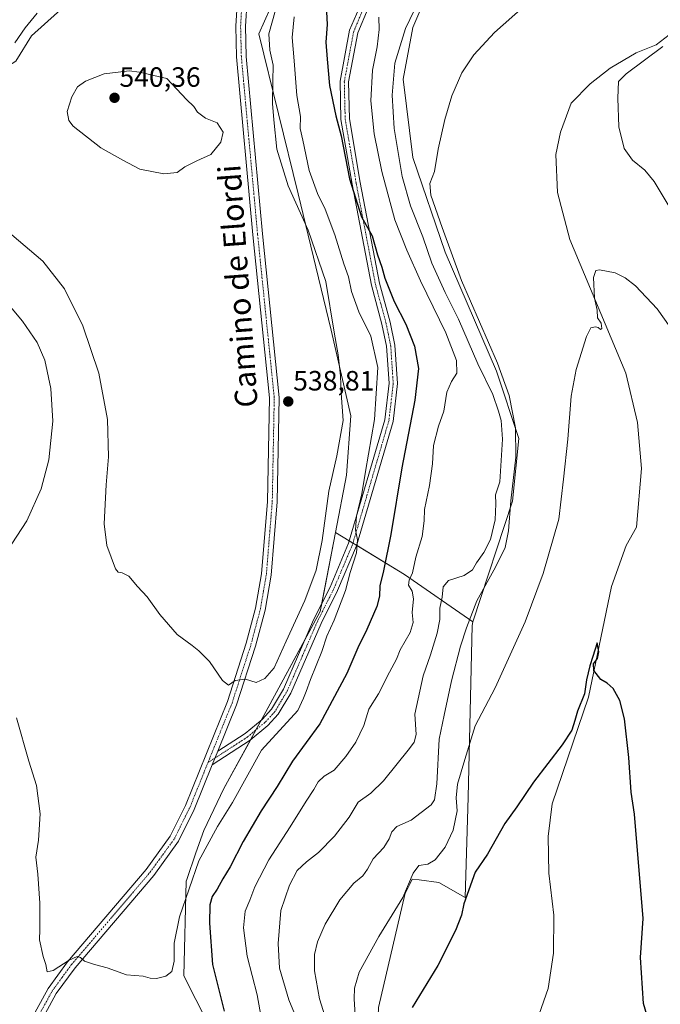
# Model space of a CAD drawing. Units: metres. Extents: x 604107 to 607558, y 4724588 to 4726954.
# Drawn here: x 605991 to 606221, y 4726416 to 4726769 of the extents above; entities that cross this region are included whole.
import ezdxf
from ezdxf.enums import TextEntityAlignment as Align

# ---------------------------------------------------------------- set-up
doc = ezdxf.new("R2010")
doc.units = ezdxf.units.M
doc.header["$MEASUREMENT"] = 0
doc.linetypes.add('TRAZO_Y_PUNTO', pattern=[1, 0.5, -0.25, 0, -0.25])
for name, color, linetype, lineweight in [('Camino', 19, 'Continuous', 0), ('Camino Cxs', 19, 'Continuous', 0), ('Camino eje', 39, 'TRAZO_Y_PUNTO', 13), ('Carátula', 7, 'Continuous', 5), ('Corriente natural lineal', 142, 'Continuous', 13), ('Cultivos herbáceos CxS', 92, 'Continuous', 0), ('Curva de nivel maestra', 36, 'Continuous', 30), ('Curva de nivel normal', 36, 'Continuous', 0), ('Matorral', 135, 'Continuous', 0), ('Matorral CxS', 135, 'Continuous', 0), ('Pastizal CxS', 92, 'Continuous', 0), ('Pista no pavimentada', 254, 'Continuous', 13), ('Pista no pavimentada Cxs', 254, 'Continuous', 0), ('Pista pavimentada eje', 135, 'TRAZO_Y_PUNTO', 0), ('Punto de cota en terreno', 7, 'Continuous', 0), ('Rótulo de punto de cota en terreno', 19, 'Continuous', 0), ('Texto cartográfico', 19, 'Continuous', 0)]:
    doc.layers.add(name, color=color, linetype=linetype, lineweight=lineweight)
doc.styles.add('Arial', font='txt', dxfattribs={"height": 0.2})

# ---------------------------------------------------------------- blocks, each defined once
blk = doc.blocks.new('*U155')
at = {"layer": 'Cultivos herbáceos CxS', "color": 92, "linetype": 'Continuous', "lineweight": 0}
for points in [[(606084.87, 4726782.24, 534.88), (606076.75, 4726763.92, 536.35), (606090.92, 4726706.59, 533.36), (606102.75, 4726657.68, 535.19), (606109.84, 4726626.92, 533.32), (606108.26, 4726605.62, 531.97), (606104.32, 4726585.11, 532.21), (606098.8, 4726556.71, 531.48), (606079.28, 4726520.73, 532.31), (606064.25, 4726493.31, 532.15), (606057, 4726478.2, 530.89), (606054.23, 4726470.22, 530.32), (606050.89, 4726460.63, 530.39), (606050.69, 4726460.06, 530.42), (606049.91, 4726426.14, 528.9), (606058.52, 4726409.1, 527.88)], [(606119.73, 4726414.74, 501.66), (606129.33, 4726455.71, 504.79), (606130.2, 4726457.48, 504.82), (606130.93, 4726458.96, 504.81), (606131.84, 4726460.81, 504.72), (606134.29, 4726460.5, 504.24), (606141.37, 4726459.61, 503.04), (606150.81, 4726454.15, 499.88), (606151.92, 4726490.23, 502.48), (606153.37, 4726551.78, 509.1), (606153.6, 4726553.01, 509.16), (606167.77, 4726596.38, 509.25), (606170.07, 4726618.83, 509.4), (606162.02, 4726643, 510.9), (606143.6, 4726685.59, 511.02), (606132.09, 4726719.54, 511.58), (606128.64, 4726747.74, 513.12), (606132.09, 4726766.16, 513.39), (606141.88, 4726789.18, 514.54)], [(605989.54, 4726754.1, 537.01), (605995.15, 4726763.22, 536.34), (606009.18, 4726775.84, 536.66)]]:
    blk.add_polyline3d(points, dxfattribs=at)
blk = doc.blocks.new('*U162')
at = {"layer": 'Curva de nivel normal', "color": 36, "linetype": 'Continuous', "lineweight": 0}
for points in [[(606082.74, 4726772.43, 535), (606080.36, 4726763.89, 535), (606080.74, 4726758.03, 535), (606081.92, 4726752.65, 535), (606081.77, 4726747.03, 535), (606081.72, 4726739.01, 535), (606082.22, 4726733.08, 535), (606083.28, 4726722.63, 535), (606087.36, 4726709.42, 535), (606094.53, 4726693.56, 535), (606100.8, 4726675.15, 535), (606103.79, 4726656.97, 535), (606105.31, 4726648.82, 535), (606106.15, 4726641.3, 535), (606106.31, 4726635.05, 535), (606106.99, 4726625.28, 535), (606104.8, 4726612.62, 535), (606101.89, 4726599.95, 535), (606099.54, 4726582.28, 535), (606097.4, 4726571.62, 535), (606093.28, 4726560.73, 535), (606086.58, 4726546.08, 535), (606082.29, 4726536.54, 535), (606078.97, 4726532.69, 535), (606075.77, 4726531.35, 535), (606072, 4726532.51, 535), (606068.27, 4726531.96, 535), (606065.87, 4726530.4, 535), (606063.69, 4726532.04, 535), (606059.06, 4726538.88, 535), (606055.21, 4726542.6, 535), (606052.88, 4726544.54, 535), (606047.46, 4726548.51, 535), (606041.22, 4726555.72, 535), (606036.74, 4726562.08, 535), (606033.25, 4726565.76, 535), (606030.1, 4726569.44, 535), (606027.79, 4726570.62, 535), (606026.33, 4726570.89, 535), (606025.4, 4726572.08, 535), (606022.18, 4726580.49, 535), (606021.27, 4726588.25, 535), (606021.99, 4726602.15, 535), (606022.82, 4726612.29, 535), (606022.5, 4726625.67, 535), (606019.36, 4726642.22, 535), (606013.56, 4726659.18, 535), (606007.07, 4726672.5, 535), (605999.24, 4726682.36, 535), (605988.12, 4726691.85, 535)], [(605989.25, 4726760.76, 535), (605992.91, 4726766.08, 535), (605997.19, 4726771.32, 535)]]:
    blk.add_polyline3d(points, dxfattribs=at)
blk = doc.blocks.new('*U171')
at = {"layer": 'Curva de nivel normal', "color": 36, "linetype": 'Continuous', "lineweight": 0}
blk.add_polyline3d([(606230.55, 4726650.08, 505), (606219.75, 4726665.28, 505), (606211.98, 4726673.56, 505), (606208.2, 4726676.44, 505), (606204.61, 4726678.23, 505), (606199.1, 4726679.32, 505), (606197.72, 4726679.04, 505), (606196.91, 4726676.61, 505), (606197.22, 4726669.09, 505), (606198.24, 4726664.89, 505), (606198.28, 4726662.14, 505), (606199.64, 4726660.13, 505), (606199.91, 4726658.28, 505), (606199.42, 4726657.9, 505), (606198.62, 4726658.64, 505), (606197.56, 4726658.84, 505), (606195.99, 4726658.54, 505), (606194.42, 4726655.38, 505), (606190.63, 4726643.61, 505), (606188.88, 4726633.94, 505), (606187.71, 4726618.62, 505), (606186.12, 4726604.25, 505), (606184.42, 4726589.94, 505), (606178.86, 4726570.4, 505), (606172.32, 4726553.07, 505), (606161.56, 4726529.37, 505), (606154.38, 4726515.77, 505), (606150.76, 4726503.73, 505), (606148.11, 4726494.8, 505), (606147.66, 4726489.96, 505), (606147.94, 4726485.29, 505), (606146.56, 4726478.31, 505), (606143.6, 4726472.19, 505), (606140.09, 4726467.65, 505), (606137.43, 4726466.14, 505), (606134.19, 4726465.66, 505), (606132.15, 4726462.86, 505), (606128.45, 4726454.17, 505), (606119.79, 4726440.19, 505), (606112.8, 4726427.44, 505), (606111.14, 4726421.71, 505), (606111.03, 4726417.86, 505), (606112.05, 4726400.42, 505)], dxfattribs=at)
blk = doc.blocks.new('*U175')
at = {"layer": 'Curva de nivel normal', "color": 36, "linetype": 'Continuous', "lineweight": 0}
blk.add_polyline3d([(606137.12, 4726781.9, 515), (606129.38, 4726765.9, 515), (606125.59, 4726753.42, 515), (606124.67, 4726741.91, 515), (606125.32, 4726730.03, 515), (606128.22, 4726712.74, 515), (606131.16, 4726702.27, 515), (606135.66, 4726691.18, 515), (606138.85, 4726681.7, 515), (606143.64, 4726671.13, 515), (606148.47, 4726661.56, 515), (606155.43, 4726645.63, 515), (606160.8, 4726634.62, 515), (606162.79, 4726628.61, 515), (606163.81, 4726625.27, 515), (606164.29, 4726618.61, 515), (606163.25, 4726603.28, 515), (606161.7, 4726598.64, 515), (606161.8, 4726595.39, 515), (606161.64, 4726589.64, 515), (606159.88, 4726582.6, 515), (606157.57, 4726577.88, 515), (606154.95, 4726574.2, 515), (606153.49, 4726571.65, 515), (606150.51, 4726569.65, 515), (606144.88, 4726567.93, 515), (606142.98, 4726565.63, 515), (606142.52, 4726561.95, 515), (606141.71, 4726557.95, 515), (606141.7, 4726553.95, 515), (606140.79, 4726549.03, 515), (606138.39, 4726541.28, 515), (606135.81, 4726533.71, 515), (606132.82, 4726519.96, 515), (606133.29, 4726512.63, 515), (606132.55, 4726509.95, 515), (606130.83, 4726507.58, 515), (606121.57, 4726496.08, 515), (606116.93, 4726491.56, 515), (606112.38, 4726488.39, 515), (606109.15, 4726483.06, 515), (606103.98, 4726476.14, 515), (606098.15, 4726470.27, 515), (606093.87, 4726467.04, 515), (606090.57, 4726463.84, 515), (606087.74, 4726458.66, 515), (606084.72, 4726449.56, 515), (606083.73, 4726437.73, 515), (606084.24, 4726428.82, 515), (606087.6, 4726417.48, 515), (606090.79, 4726409.67, 515)], dxfattribs=at)
blk = doc.blocks.new('*U176')
at = {"layer": 'Curva de nivel normal', "color": 36, "linetype": 'Continuous', "lineweight": 0}
blk.add_polyline3d([(606119.8, 4726769.92, 520), (606120.01, 4726765.54, 520), (606119.22, 4726759.3, 520), (606117.54, 4726750.89, 520), (606117.02, 4726739.89, 520), (606118.17, 4726728.08, 520), (606120.87, 4726714.52, 520), (606125.59, 4726697.22, 520), (606129.92, 4726686.41, 520), (606134.77, 4726675.34, 520), (606143.86, 4726656.65, 520), (606147.67, 4726646.79, 520), (606147.88, 4726642.23, 520), (606145.92, 4726639.3, 520), (606144.26, 4726635.4, 520), (606143.2, 4726628.66, 520), (606141.28, 4726623.28, 520), (606139.52, 4726616.28, 520), (606139.15, 4726609.7, 520), (606138.05, 4726601.97, 520), (606136.27, 4726593.37, 520), (606136.13, 4726589.29, 520), (606135.36, 4726583.64, 520), (606133.09, 4726576.29, 520), (606131.88, 4726570.62, 520), (606130.68, 4726568.02, 520), (606130.51, 4726566.22, 520), (606131.78, 4726564.02, 520), (606132.32, 4726561.28, 520), (606131.79, 4726556.4, 520), (606132.16, 4726552.78, 520), (606131.04, 4726549.22, 520), (606127.54, 4726543, 520), (606126.16, 4726539.63, 520), (606123.62, 4726535.03, 520), (606119.78, 4726527.23, 520), (606116.3, 4726521.7, 520), (606114.46, 4726515.93, 520), (606111.6, 4726509.87, 520), (606108.03, 4726504.75, 520), (606103.84, 4726499.9, 520), (606100.25, 4726497.71, 520), (606098.08, 4726495.72, 520), (606096.5, 4726492.91, 520), (606093.72, 4726488.78, 520), (606088.04, 4726479.52, 520), (606080.38, 4726467.68, 520), (606075.37, 4726457.99, 520), (606073.55, 4726453.2, 520), (606071.82, 4726449.34, 520), (606071.23, 4726443.26, 520), (606072.56, 4726433.12, 520), (606076.15, 4726419.24, 520), (606078.7, 4726405.12, 520)], dxfattribs=at)
blk = doc.blocks.new('*U182')
at = {"layer": 'Curva de nivel normal', "color": 36, "linetype": 'Continuous', "lineweight": 0}
for points in [[(605984.57, 4726669.73, 530), (605991.95, 4726660.9, 530), (605997.23, 4726653.23, 530), (605999.93, 4726646.85, 530), (606002.17, 4726636.73, 530), (606002.88, 4726625.06, 530), (606001.43, 4726611.18, 530), (605998.65, 4726600.73, 530), (605993.49, 4726589.3, 530), (605986.39, 4726578.29, 530)], [(605989.79, 4726518.58, 530), (605994.2, 4726503.03, 530), (605996.95, 4726494.3, 530), (605998.32, 4726484.18, 530), (605997.7, 4726474.72, 530), (605996.74, 4726468.65, 530), (605997.43, 4726462.51, 530), (605998.22, 4726452.14, 530), (605998.14, 4726446.33, 530), (605998.23, 4726442.75, 530), (605998.12, 4726439.01, 530), (605999.4, 4726433.06, 530), (606000.32, 4726430.21, 530), (606000.82, 4726427.52, 530), (606002.93, 4726427.95, 530), (606008.77, 4726431.72, 530), (606011.6, 4726432.98, 530), (606012.75, 4726432.71, 530), (606014.26, 4726431.4, 530), (606017.77, 4726430.14, 530), (606022.38, 4726429, 530), (606029.26, 4726426.4, 530), (606035.27, 4726425.98, 530), (606037.82, 4726425.23, 530), (606040.1, 4726425.1, 530), (606043.44, 4726426.02, 530), (606045.56, 4726427.68, 530), (606046.35, 4726431.36, 530), (606046.42, 4726437.76, 530), (606048.27, 4726447.3, 530), (606055.22, 4726467.3, 530), (606061.96, 4726479.63, 530), (606067.3, 4726488.29, 530), (606077.77, 4726507, 530), (606090.81, 4726521.21, 530), (606092.85, 4726525.63, 530), (606093.83, 4726528.07, 530), (606095.32, 4726532.4, 530), (606099.39, 4726542.4, 530), (606101.19, 4726547.95, 530), (606103.79, 4726553.62, 530), (606107.84, 4726564.28, 530), (606109.53, 4726570.72, 530), (606111.84, 4726577.82, 530), (606112.2, 4726582.48, 530), (606111.46, 4726586.06, 530), (606111.82, 4726590.95, 530), (606113.72, 4726598.95, 530), (606115.05, 4726606.95, 530), (606118.34, 4726625.61, 530), (606119.45, 4726644.22, 530), (606117.01, 4726655.47, 530), (606112.73, 4726664.23, 530), (606110.09, 4726671.56, 530), (606108.91, 4726676.74, 530), (606107.28, 4726681.46, 530), (606104.06, 4726691.8, 530), (606100.58, 4726701.01, 530), (606097.81, 4726706.7, 530), (606094.9, 4726714.96, 530), (606092.58, 4726725.85, 530), (606091.62, 4726729.94, 530), (606091.76, 4726734.26, 530), (606090.46, 4726741.88, 530), (606089.47, 4726754.31, 530), (606088.7, 4726762.63, 530), (606089.52, 4726770.02, 530)]]:
    blk.add_polyline3d(points, dxfattribs=at)
blk = doc.blocks.new('*U188')
at = {"layer": 'Curva de nivel maestra', "color": 36, "linetype": 'Continuous', "lineweight": 30}
blk.add_polyline3d([(606220.24, 4726397.8, 500), (606214.83, 4726416.15, 500), (606213.71, 4726432.65, 500), (606214.69, 4726446.64, 500), (606211.65, 4726484.03, 500), (606210.38, 4726491.91, 500), (606209.52, 4726504.39, 500), (606208.02, 4726518.23, 500), (606206.4, 4726524.9, 500), (606203.9, 4726529.15, 500), (606201.75, 4726531.03, 500), (606199.52, 4726532.34, 500), (606196.96, 4726535.59, 500), (606196.94, 4726537.96, 500), (606198.36, 4726539.96, 500), (606198.86, 4726542.35, 500), (606198.16, 4726545.52, 500), (606196.68, 4726540.63, 500), (606195.57, 4726537.29, 500), (606194.43, 4726532.29, 500), (606193.68, 4726527.29, 500), (606191.12, 4726520.96, 500), (606190.21, 4726517.63, 500), (606189.07, 4726514.21, 500), (606185.64, 4726508.96, 500), (606175.31, 4726495.54, 500), (606169.34, 4726486.74, 500), (606165.06, 4726480.76, 500), (606158.79, 4726469.75, 500), (606154.41, 4726463.3, 500), (606150.33, 4726451.95, 500), (606149.48, 4726447.89, 500), (606147.38, 4726442.34, 500), (606141.06, 4726429.86, 500), (606131.76, 4726414.69, 500)], dxfattribs=at)
blk = doc.blocks.new('*U189')
at = {"layer": 'Curva de nivel maestra', "color": 36, "linetype": 'Continuous', "lineweight": 30}
blk.add_polyline3d([(606101.09, 4726771.89, 525), (606101.28, 4726767.26, 525), (606100.8, 4726760.97, 525), (606101.28, 4726754.81, 525), (606102.1, 4726745.37, 525), (606104.45, 4726734.59, 525), (606106.36, 4726727.31, 525), (606109.35, 4726711.92, 525), (606113.67, 4726698.34, 525), (606117.46, 4726691.51, 525), (606119.37, 4726684.64, 525), (606120.93, 4726680.21, 525), (606122.02, 4726676.29, 525), (606125.38, 4726667.92, 525), (606129.48, 4726659.87, 525), (606132.69, 4726651.94, 525), (606134.04, 4726643.94, 525), (606132.78, 4726632.61, 525), (606128.14, 4726608.32, 525), (606124.16, 4726584.42, 525), (606121.48, 4726571.32, 525), (606120.15, 4726565.95, 525), (606120.14, 4726562.28, 525), (606119.13, 4726558.55, 525), (606115.57, 4726550.34, 525), (606112.37, 4726543.76, 525), (606108.32, 4726534.56, 525), (606098.64, 4726516.45, 525), (606088.87, 4726503.08, 525), (606083.34, 4726494.02, 525), (606077.57, 4726485.22, 525), (606071.14, 4726474.28, 525), (606066.5, 4726465.18, 525), (606063.83, 4726460.94, 525), (606061.77, 4726457.18, 525), (606060.01, 4726454.53, 525), (606059.24, 4726451.58, 525), (606059.03, 4726444.94, 525), (606060.2, 4726430.2, 525), (606064.31, 4726413.46, 525)], dxfattribs=at)
blk = doc.blocks.new('5PATER')
at = {"layer": 'Carátula', "linetype": 'Continuous', "lineweight": 5}
h = blk.add_hatch(color=250, dxfattribs=at)
edge = h.paths.add_edge_path()
edge.add_ellipse((0, 0.01), major_axis=(-1.33, -1.34), ratio=0.999422, start_angle=0, end_angle=360)

msp = doc.modelspace()

# ---------------------------------------------------------------- linework, layer by layer
at = {"layer": 'Camino', "color": 19, "linetype": 'Continuous', "lineweight": 0}
for points in [[(606062.05, 4726506.66, 533.59), (606071.86, 4726512.98, 532.86), (606077.93, 4726518.06, 532.08), (606081.33, 4726521.74, 531.79), (606085.58, 4726528.86, 531.74), (606096.42, 4726553.79, 531.4), (606102.33, 4726565.54, 530.97), (606109, 4726581.33, 530.45), (606121.98, 4726625.47, 528.62), (606123.51, 4726638.61, 528.7), (606122.62, 4726651.89, 527.56), (606120.97, 4726659.87, 527.03), (606117.16, 4726673.8, 525.97), (606110.24, 4726710.04, 524.7), (606106.27, 4726733.21, 524.08), (606105.95, 4726746.93, 523.73), (606109.38, 4726765.23, 522.22), (606113.46, 4726774.86, 521.24)], [(606116, 4726773.17, 520.59), (606112.27, 4726764.36, 521.56), (606108.96, 4726746.69, 523.36), (606109.27, 4726733.5, 523.55), (606113.19, 4726710.58, 524.04), (606120.09, 4726674.48, 525.44), (606123.9, 4726660.57, 526.2), (606125.6, 4726652.29, 527.09), (606126.52, 4726638.53, 528.12), (606124.94, 4726624.87, 528.09), (606111.84, 4726580.32, 530.02), (606105.05, 4726564.27, 530.44), (606099.14, 4726552.52, 530.8), (606088.25, 4726527.49, 531.09), (606083.75, 4726519.94, 531.31), (606080, 4726515.88, 531.33), (606073.64, 4726510.56, 532.14), (606060.09, 4726501.82, 533.38)], [(606062.05, 4726506.66, 533.59), (606060.09, 4726501.82, 533.38)]]:
    msp.add_polyline3d(points, dxfattribs=at)
at = {"layer": 'Camino Cxs', "color": 19, "linetype": 'Continuous', "lineweight": 0}
msp.add_polyline3d([(606116, 4726773.17, 520.59), (606112.27, 4726764.36, 521.56), (606108.96, 4726746.69, 523.36), (606109.27, 4726733.5, 523.55), (606113.19, 4726710.58, 524.04), (606120.09, 4726674.48, 525.44), (606123.9, 4726660.57, 526.2), (606125.6, 4726652.29, 527.09), (606126.52, 4726638.53, 528.12), (606124.94, 4726624.87, 528.09), (606111.84, 4726580.32, 530.02), (606105.05, 4726564.27, 530.44), (606099.14, 4726552.52, 530.8), (606088.25, 4726527.49, 531.09), (606083.75, 4726519.94, 531.31), (606080, 4726515.88, 531.33), (606073.64, 4726510.56, 532.14), (606060.09, 4726501.82, 533.38), (606060.09, 4726501.82, 533.38), (606062.05, 4726506.66, 533.59), (606071.86, 4726512.98, 532.86), (606077.93, 4726518.06, 532.08), (606081.33, 4726521.74, 531.79), (606085.58, 4726528.86, 531.74), (606096.42, 4726553.79, 531.4), (606102.33, 4726565.54, 530.97), (606109, 4726581.33, 530.45), (606121.98, 4726625.47, 528.62), (606123.51, 4726638.61, 528.7), (606122.62, 4726651.89, 527.56), (606120.97, 4726659.87, 527.03), (606117.16, 4726673.8, 525.97), (606110.24, 4726710.04, 524.7), (606106.27, 4726733.21, 524.08), (606105.95, 4726746.93, 523.73), (606109.38, 4726765.23, 522.22), (606113.46, 4726774.86, 521.24)], dxfattribs=at)
at = {"layer": 'Camino eje', "color": 39, "linetype": 'TRAZO_Y_PUNTO', "lineweight": 13}
msp.add_polyline3d([(606114.73, 4726774.02, 520.88), (606110.83, 4726764.8, 521.84), (606107.46, 4726746.81, 523.51), (606107.77, 4726733.36, 523.79), (606109.76, 4726721.77, 524.18), (606111.72, 4726710.31, 524.19), (606115.17, 4726692.26, 525.37), (606118.63, 4726674.14, 525.7), (606120.53, 4726667.18, 526.32), (606122.44, 4726660.22, 526.55), (606123.26, 4726656.23, 526.94), (606124.11, 4726652.09, 527.33), (606125.02, 4726638.57, 528.41), (606124.23, 4726631.74, 528.43), (606123.46, 4726625.17, 528.36), (606110.42, 4726580.83, 530.23), (606107.03, 4726572.8, 530.23), (606103.69, 4726564.91, 530.7), (606097.78, 4726553.16, 531.1), (606092.36, 4726540.69, 531.16), (606086.92, 4726528.18, 531.29), (606084.79, 4726524.62, 531.77), (606082.54, 4726520.84, 531.58), (606078.97, 4726516.97, 531.76), (606072.75, 4726511.77, 532.56), (606067.85, 4726508.61, 533.16), (606058.54, 4726502.61, 533.44)], dxfattribs=at)
at = {"layer": 'Corriente natural lineal', "color": 142, "linetype": 'Continuous', "lineweight": 13}
msp.add_polyline3d([(606224.03, 4726763.64, 510.83), (606219.38, 4726760.05, 509.92), (606212.19, 4726757.17, 509.09), (606202.85, 4726751.63, 508.86), (606195.73, 4726746.05, 508.49), (606188.83, 4726739.11, 507.88), (606185.02, 4726728.68, 507.17), (606183.37, 4726720.61, 506.82), (606183.99, 4726707.09, 506.09), (606188.35, 4726690.17, 505.69), (606208.54, 4726642.21, 504.08), (606212.64, 4726624.51, 503.88), (606214.09, 4726608.01, 503.1), (606212.37, 4726586.98, 502.18), (606208.66, 4726580.42, 501.69), (606203.39, 4726565.79, 501.21), (606195.15, 4726526.04, 499.77), (606182.04, 4726487.73, 498.33), (606180.58, 4726476.09, 498.4), (606180.89, 4726462.94, 497.65), (606182.7, 4726447.8, 497.28), (606182.54, 4726434.26, 496.31), (606180.61, 4726421.55, 496.09), (606170.92, 4726393.95, 494.96)], dxfattribs=at)
at = {"layer": 'Cultivos herbáceos CxS', "color": 92, "linetype": 'Continuous', "lineweight": 0}
for points in [[(606184.68, 4726933.31, 523.08), (606188.02, 4726919.71, 522.55), (606199.13, 4726879.16, 521.78), (606203.72, 4726861.42, 519.18), (606198.77, 4726843.6, 517.3), (606167.2, 4726818.59, 516.97), (606153.49, 4726802.67, 515.56), (606151.14, 4726799.94, 515.31), (606148.8, 4726797.22, 515), (606141.88, 4726789.18, 514.54), (606132.09, 4726766.16, 513.39), (606128.64, 4726747.74, 513.12), (606132.09, 4726719.54, 511.58), (606143.6, 4726685.59, 511.02), (606162.02, 4726643, 510.9), (606170.07, 4726618.83, 509.4), (606167.77, 4726596.39, 509.25), (606153.6, 4726553.01, 509.16)], [(606104.32, 4726585.11, 532.21), (606108.26, 4726605.62, 531.97), (606109.84, 4726626.92, 533.32), (606102.75, 4726657.68, 535.19), (606090.92, 4726706.59, 533.36), (606076.75, 4726763.92, 536.35), (606084.87, 4726782.24, 534.88)], [(606009.18, 4726775.84, 536.66), (605995.15, 4726763.22, 536.34), (605989.54, 4726754.1, 537.01), (605978.32, 4726747.09, 535.91), (605962.19, 4726739.38, 533.01), (605953.08, 4726707.83, 531.27), (605947, 4726692.14, 528.73), (605942.56, 4726668.56, 523.46), (605943.77, 4726645.9, 519.23), (605942.67, 4726614.44, 520.14), (605936.95, 4726586.52, 525.36), (605919.42, 4726580.91, 523.76), (605904.69, 4726574.6, 522.81), (605893.47, 4726566.88, 521.46), (605894.17, 4726555.66, 520.78), (605904.07, 4726547.85, 520.93), (605889.89, 4726544.07, 518.07), (605876.96, 4726542.23, 515.22), (605865.26, 4726539.76, 513.47), (605852.94, 4726540.38, 512.03), (605840, 4726542.23, 510.74), (605833.84, 4726558.24, 509.94), (605828.47, 4726567.79, 508.98)], [(606058.52, 4726409.1, 527.88), (606049.91, 4726426.14, 528.9), (606050.69, 4726460.06, 530.42), (606050.89, 4726460.63, 530.39), (606054.23, 4726470.22, 530.32), (606057, 4726478.2, 530.89), (606064.25, 4726493.31, 532.15), (606073.76, 4726510.66, 532.12), (606075.74, 4726514.27, 532.34), (606077.72, 4726517.89, 532.1), (606079.28, 4726520.73, 532.31), (606093.2, 4726546.4, 531.88), (606098.8, 4726556.72, 531.48), (606099.38, 4726559.67, 531.67), (606104.32, 4726585.11, 532.21)], [(606153.6, 4726553.01, 509.16), (606153.37, 4726551.78, 509.1), (606151.92, 4726490.23, 502.48), (606150.81, 4726454.15, 499.88), (606141.37, 4726459.61, 503.04), (606134.28, 4726460.5, 504.24), (606131.83, 4726460.81, 504.72), (606130.93, 4726458.96, 504.81), (606130.2, 4726457.48, 504.82), (606129.33, 4726455.71, 504.79), (606119.73, 4726414.74, 501.66), (606118.62, 4726387.53, 501.95), (606148.2, 4726314.89, 497.76), (606175.48, 4726236.99, 494.81), (606201.32, 4726197.69, 490.81), (606203.54, 4726178.82, 491.25), (606220.2, 4726117.75, 489.75), (606239.89, 4726052.62, 489.39)]]:
    msp.add_polyline3d(points, dxfattribs=at)
at = {"layer": 'Curva de nivel normal', "color": 36, "linetype": 'Continuous', "lineweight": 0}
for points in [[(606171.72, 4726773.61, 510), (606161.4, 4726764.38, 510), (606153.94, 4726756.36, 510), (606149.68, 4726749.9, 510), (606146.06, 4726741.69, 510), (606143.48, 4726733.18, 510), (606141.19, 4726722.6, 510), (606139.8, 4726714.6, 510), (606138.11, 4726710.26, 510), (606138.46, 4726706.07, 510), (606142.56, 4726694.43, 510), (606149.52, 4726675.47, 510), (606162.41, 4726645.87, 510), (606166.67, 4726634.2, 510), (606168.86, 4726622.64, 510), (606169.07, 4726612.06, 510), (606167.25, 4726596.48, 510), (606166.4, 4726585.66, 510), (606165.14, 4726579.75, 510), (606161.76, 4726572.62, 510), (606154.96, 4726560.62, 510), (606151.36, 4726550.95, 510), (606149.12, 4726544.28, 510), (606145.89, 4726531.91, 510), (606143.24, 4726519.62, 510), (606141.47, 4726510.96, 510), (606140.65, 4726494.96, 510), (606139.83, 4726489.26, 510), (606138.61, 4726487.46, 510), (606131.48, 4726481.93, 510), (606126.36, 4726479.64, 510), (606124.5, 4726477.79, 510), (606123.6, 4726475.19, 510), (606121.62, 4726472.13, 510), (606117.8, 4726468.04, 510), (606115.8, 4726464.3, 510), (606114.12, 4726461.97, 510), (606110.93, 4726459.3, 510), (606105.88, 4726453.3, 510), (606100.58, 4726444.64, 510), (606097.78, 4726438.3, 510), (606096.76, 4726433.76, 510), (606096.77, 4726427.84, 510), (606098.5, 4726417.9, 510), (606101.88, 4726407.17, 510)], [(606225.48, 4726699.66, 510), (606218.71, 4726711.03, 510), (606215.26, 4726715, 510), (606210.92, 4726718.59, 510), (606207.94, 4726722.8, 510), (606205.95, 4726730.62, 510), (606205.59, 4726740.93, 510), (606205.82, 4726746.8, 510), (606208.63, 4726749.61, 510), (606221.81, 4726759.45, 510)], [(606042.65, 4726713.71, 540), (606047.44, 4726714.2, 540), (606050.21, 4726716.22, 540), (606054.52, 4726718.4, 540), (606059.54, 4726720.64, 540), (606063.2, 4726725.1, 540), (606063.94, 4726728.7, 540), (606061.82, 4726731.98, 540), (606057.63, 4726733.67, 540), (606054.82, 4726735.84, 540), (606053.48, 4726737.85, 540), (606050.88, 4726740.37, 540), (606043.77, 4726747.93, 540), (606033.98, 4726750.14, 540), (606030.22, 4726750.62, 540), (606021.24, 4726749.57, 540), (606014.55, 4726746.99, 540), (606011.75, 4726744.88, 540), (606009.64, 4726741.41, 540), (606007.95, 4726736.05, 540), (606008.57, 4726732.86, 540), (606010.21, 4726730.88, 540), (606020.11, 4726723.05, 540), (606028, 4726718.63, 540), (606034.06, 4726715.45, 540), (606042.65, 4726713.71, 540)]]:
    msp.add_polyline3d(points, dxfattribs=at)
at = {"layer": 'Matorral', "color": 135, "linetype": 'Continuous', "lineweight": 0}
for points in [[(606184.68, 4726933.31, 523.08), (606188.02, 4726919.71, 522.55), (606199.13, 4726879.16, 521.78), (606203.72, 4726861.42, 519.18), (606198.77, 4726843.6, 517.3), (606167.2, 4726818.59, 516.97), (606153.49, 4726802.67, 515.56), (606151.14, 4726799.94, 515.31), (606148.8, 4726797.22, 515), (606141.88, 4726789.18, 514.54), (606132.09, 4726766.16, 513.39), (606128.64, 4726747.74, 513.12), (606132.09, 4726719.54, 511.58), (606143.6, 4726685.59, 511.02), (606162.02, 4726643, 510.9), (606170.07, 4726618.83, 509.4), (606167.77, 4726596.39, 509.25), (606153.6, 4726553.01, 509.16)], [(606104.32, 4726585.11, 532.21), (606108.26, 4726605.62, 531.97), (606109.84, 4726626.92, 533.32), (606102.75, 4726657.68, 535.19), (606090.92, 4726706.59, 533.36), (606076.75, 4726763.92, 536.35), (606084.87, 4726782.24, 534.88)], [(606009.18, 4726775.84, 536.66), (605995.15, 4726763.22, 536.34), (605989.54, 4726754.1, 537.01), (605978.32, 4726747.09, 535.91), (605962.19, 4726739.38, 533.01), (605953.08, 4726707.83, 531.27), (605947, 4726692.14, 528.73), (605942.56, 4726668.56, 523.46), (605943.77, 4726645.9, 519.23), (605942.67, 4726614.44, 520.14), (605936.95, 4726586.52, 525.36), (605919.42, 4726580.91, 523.76), (605904.69, 4726574.6, 522.81), (605893.47, 4726566.88, 521.46), (605894.17, 4726555.66, 520.78), (605904.07, 4726547.85, 520.93), (605889.89, 4726544.07, 518.07), (605876.96, 4726542.23, 515.22), (605865.26, 4726539.76, 513.47), (605852.94, 4726540.38, 512.03), (605840, 4726542.23, 510.74), (605833.84, 4726558.24, 509.94), (605828.47, 4726567.79, 508.98)], [(606104.32, 4726585.11, 532.21), (606109.23, 4726582.12, 530.43), (606110.56, 4726581.31, 530.2), (606111.89, 4726580.5, 530), (606129.09, 4726570.01, 520.44), (606153.6, 4726553.01, 509.16)]]:
    msp.add_polyline3d(points, dxfattribs=at)
at = {"layer": 'Matorral CxS', "color": 135, "linetype": 'Continuous', "lineweight": 0}
for points in [[(606141.88, 4726789.18, 514.54), (606132.09, 4726766.16, 513.39), (606128.64, 4726747.74, 513.12), (606132.09, 4726719.54, 511.58), (606143.6, 4726685.59, 511.02), (606162.02, 4726643, 510.9), (606170.07, 4726618.83, 509.4), (606167.77, 4726596.38, 509.25), (606153.6, 4726553.01, 509.16), (606153.6, 4726553.01, 509.16), (606129.09, 4726570.01, 520.44), (606104.32, 4726585.11, 532.21), (606108.26, 4726605.62, 531.97), (606109.84, 4726626.92, 533.32), (606102.75, 4726657.68, 535.19), (606090.92, 4726706.59, 533.36), (606076.75, 4726763.92, 536.35), (606084.87, 4726782.24, 534.88)], [(606009.18, 4726775.84, 536.66), (605995.15, 4726763.22, 536.34), (605989.54, 4726754.1, 537.01)]]:
    msp.add_polyline3d(points, dxfattribs=at)
at = {"layer": 'Pastizal CxS', "color": 92, "linetype": 'Continuous', "lineweight": 0}
for points in [[(606058.52, 4726409.1, 527.88), (606049.91, 4726426.14, 528.9), (606050.69, 4726460.06, 530.42), (606050.89, 4726460.63, 530.39), (606054.23, 4726470.22, 530.32), (606057, 4726478.2, 530.89), (606064.25, 4726493.31, 532.15), (606079.28, 4726520.73, 532.31), (606098.8, 4726556.71, 531.48), (606104.32, 4726585.11, 532.21), (606129.09, 4726570.01, 520.44), (606153.6, 4726553.01, 509.16), (606153.6, 4726553.01, 509.16), (606153.37, 4726551.78, 509.1), (606151.92, 4726490.23, 502.48), (606150.81, 4726454.15, 499.88), (606141.37, 4726459.61, 503.04), (606134.29, 4726460.5, 504.24), (606131.84, 4726460.81, 504.72), (606130.93, 4726458.96, 504.81), (606130.2, 4726457.48, 504.82), (606129.33, 4726455.71, 504.79), (606119.73, 4726414.74, 501.66)], [(606058.52, 4726409.1, 527.88), (606049.91, 4726426.14, 528.9), (606050.69, 4726460.06, 530.42), (606050.89, 4726460.63, 530.39), (606054.23, 4726470.22, 530.32), (606057, 4726478.2, 530.89), (606064.25, 4726493.31, 532.15), (606073.76, 4726510.66, 532.12), (606075.74, 4726514.27, 532.34), (606077.72, 4726517.89, 532.1), (606079.28, 4726520.73, 532.31), (606093.2, 4726546.4, 531.88), (606098.8, 4726556.72, 531.48), (606099.38, 4726559.67, 531.67), (606104.32, 4726585.11, 532.21)], [(606104.32, 4726585.11, 532.21), (606109.23, 4726582.12, 530.43), (606110.56, 4726581.31, 530.2), (606111.89, 4726580.5, 530), (606129.09, 4726570.01, 520.44), (606153.6, 4726553.01, 509.16)], [(606153.6, 4726553.01, 509.16), (606153.37, 4726551.78, 509.1), (606151.92, 4726490.23, 502.48), (606150.81, 4726454.15, 499.88), (606141.37, 4726459.61, 503.04), (606134.28, 4726460.5, 504.24), (606131.83, 4726460.81, 504.72), (606130.93, 4726458.96, 504.81), (606130.2, 4726457.48, 504.82), (606129.33, 4726455.71, 504.79), (606119.73, 4726414.74, 501.66), (606118.62, 4726387.53, 501.95), (606148.2, 4726314.89, 497.76), (606175.48, 4726236.99, 494.81), (606201.32, 4726197.69, 490.81), (606203.54, 4726178.82, 491.25), (606220.2, 4726117.75, 489.75), (606239.89, 4726052.62, 489.39)]]:
    msp.add_polyline3d(points, dxfattribs=at)
at = {"layer": 'Pista no pavimentada', "color": 254, "linetype": 'Continuous', "lineweight": 13}
for points in [[(606128.48, 4726932.45, 537.29), (606128.48, 4726932.44, 537.29), (606114.23, 4726910.44, 537.91), (606107.46, 4726898.05, 538.55), (606104.04, 4726889.43, 539.02), (606098.66, 4726869.66, 539.41), (606092.05, 4726851.07, 539.04), (606083.21, 4726827.14, 538.55), (606078.79, 4726812.71, 538.25), (606075.22, 4726796.88, 537.86), (606072.54, 4726776.18, 537.4), (606071.98, 4726766.65, 537.34), (606072.24, 4726755.84, 537.31), (606078.07, 4726692.18, 539.09), (606084.06, 4726633.52, 538.71), (606083.33, 4726596.05, 537.64), (606081.2, 4726569.81, 536.49), (606079.02, 4726557.2, 535.98), (606075.61, 4726544.38, 535.47), (606068.8, 4726523.34, 534.5), (606062.05, 4726506.66, 533.59)], [(605993.07, 4726406.71, 529.16), (606001.14, 4726421.57, 529.63), (606008.09, 4726431.08, 529.99), (606036.33, 4726464.24, 531.31), (606045.02, 4726476.21, 531.93), (606050.45, 4726487.23, 532.56), (606065.53, 4726524.53, 534.58), (606072.28, 4726545.36, 535.54), (606075.63, 4726557.94, 536.01), (606077.75, 4726570.25, 536.55), (606079.86, 4726596.23, 537.67), (606080.58, 4726633.38, 538.62), (606074.61, 4726691.85, 539.13), (606068.77, 4726755.64, 537.99), (606068.5, 4726766.71, 537.99), (606069.08, 4726776.5, 537.84)], [(606062.05, 4726506.66, 533.59), (606060.09, 4726501.82, 533.38)], [(606060.09, 4726501.82, 533.38), (606053.62, 4726485.81, 532.34), (606048, 4726474.4, 531.88), (606039.06, 4726462.09, 531.17), (606010.82, 4726428.92, 529.88), (606004.08, 4726419.71, 529.58), (605996.21, 4726405.22, 529.16)]]:
    msp.add_polyline3d(points, dxfattribs=at)
at = {"layer": 'Pista no pavimentada Cxs', "color": 254, "linetype": 'Continuous', "lineweight": 0}
for points in [[(605993.07, 4726406.71, 529.16), (606001.14, 4726421.57, 529.63), (606008.09, 4726431.08, 529.99), (606036.33, 4726464.24, 531.31), (606045.02, 4726476.21, 531.93), (606050.45, 4726487.23, 532.56), (606065.53, 4726524.53, 534.58), (606072.28, 4726545.36, 535.54), (606075.63, 4726557.94, 536.01), (606077.75, 4726570.25, 536.55), (606079.86, 4726596.23, 537.67), (606080.58, 4726633.38, 538.62), (606074.61, 4726691.85, 539.13), (606068.77, 4726755.64, 537.99), (606068.5, 4726766.71, 537.99), (606069.08, 4726776.5, 537.84)], [(606072.54, 4726776.18, 537.4), (606071.98, 4726766.65, 537.34), (606072.24, 4726755.84, 537.31), (606078.07, 4726692.18, 539.09), (606084.06, 4726633.52, 538.71), (606083.33, 4726596.05, 537.64), (606081.2, 4726569.81, 536.49), (606079.02, 4726557.2, 535.98), (606075.61, 4726544.38, 535.47), (606068.8, 4726523.34, 534.5), (606062.05, 4726506.66, 533.59), (606062.05, 4726506.66, 533.59), (606060.09, 4726501.82, 533.38), (606053.62, 4726485.81, 532.34), (606048, 4726474.4, 531.88), (606039.06, 4726462.09, 531.17), (606010.82, 4726428.92, 529.88), (606004.08, 4726419.71, 529.58), (605996.21, 4726405.22, 529.16)]]:
    msp.add_polyline3d(points, dxfattribs=at)
at = {"layer": 'Pista pavimentada eje', "color": 135, "linetype": 'TRAZO_Y_PUNTO', "lineweight": 0}
for points in [[(606058.54, 4726502.61, 533.44), (606063.79, 4726515.6, 534.14), (606067.17, 4726523.94, 534.54), (606070.57, 4726534.46, 535.05), (606073.95, 4726544.87, 535.5), (606077.33, 4726557.57, 535.98), (606078.42, 4726563.88, 536.27), (606079.48, 4726570.03, 536.52), (606081.6, 4726596.14, 537.65), (606082.32, 4726633.45, 538.67), (606076.34, 4726692.02, 539.04), (606070.51, 4726755.74, 537.6), (606070.24, 4726766.68, 537.66), (606070.53, 4726771.58, 537.65)], [(605994.64, 4726405.97, 529.16), (606002.61, 4726420.64, 529.6), (606006.09, 4726425.4, 529.74), (606009.46, 4726430, 529.92), (606023.58, 4726446.58, 530.53), (606037.7, 4726463.17, 531.23), (606046.51, 4726475.31, 531.86), (606052.04, 4726486.52, 532.49), (606055.27, 4726494.53, 532.99), (606058.54, 4726502.61, 533.44)]]:
    msp.add_polyline3d(points, dxfattribs=at)

# ---------------------------------------------------------------- block references
at = {"layer": 'Cultivos herbáceos CxS', "color": 92, "linetype": 'Continuous', "lineweight": 0}
msp.add_blockref('*U155', (0, 0), dxfattribs=at)
at = {"layer": 'Curva de nivel maestra', "color": 36, "linetype": 'Continuous', "lineweight": 30}
for name in ['*U189', '*U188']:
    msp.add_blockref(name, (0, 0), dxfattribs=at)
at = {"layer": 'Curva de nivel normal', "color": 36, "linetype": 'Continuous', "lineweight": 0}
for name in ['*U182', '*U162', '*U176', '*U175', '*U171']:
    msp.add_blockref(name, (0, 0), dxfattribs=at)
at = {"layer": 'Punto de cota en terreno', "linetype": 'Continuous', "lineweight": 0}
for p in [(606025, 4726741, 540.36), (606087.34, 4726632.08, 538.81)]:
    msp.add_blockref('5PATER', p, dxfattribs=at)

# ---------------------------------------------------------------- texts
at = {"layer": 'Rótulo de punto de cota en terreno', "color": 19, "linetype": 'Continuous', "lineweight": 0, "style": 'Arial'}
for s, p in [('540,36', (606026.76, 4726742.76)), ('538,81', (606089.1, 4726633.84))]:
    msp.add_text(s, height=7, dxfattribs=at).set_placement(p, align=Align.BOTTOM_LEFT)
at = {"layer": 'Texto cartográfico', "color": 19, "linetype": 'Continuous', "lineweight": 0, "style": 'Arial'}
msp.add_text('Camino de Elordi', height=8, rotation=94.1632, dxfattribs=at).set_placement((606069.28, 4726673.46), align=Align.MIDDLE_CENTER)

doc.saveas('drawing.dxf')
